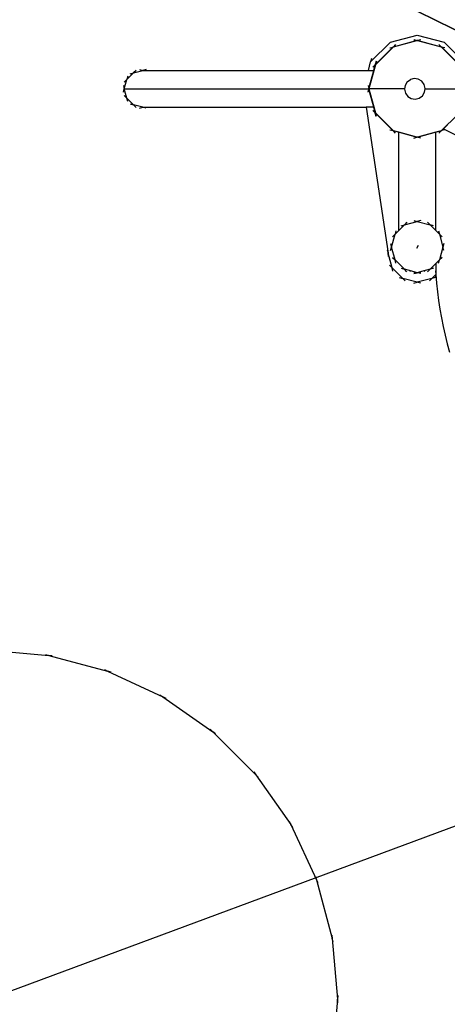
# Model space of a CAD drawing. Units: millimetres. Extents: x 9572 to 66724, y -38495 to 12644.
# Drawn here: x 21810 to 22226, y 4300 to 5259 of the extents above; entities that cross this region are included whole.
import ezdxf

# ---------------------------------------------------------------- set-up
doc = ezdxf.new("R2010")
doc.units = ezdxf.units.MM
doc.header["$LTSCALE"] = 30
doc.linetypes.add('ACAD_ISO03W100', pattern=[30, 12, -18])
doc.layers.add('InterSystem-description', color=7, linetype='Continuous', lineweight=13)
doc.styles.add('arial', font='arial.ttf')
doc.dimstyles.new('IS_1-50(mm)', dxfattribs={"dimtxt": 100, "dimasz": 100, "dimexe": 10, "dimexo": 50, "dimgap": 10, "dimtad": 1, "dimdec": 0, "dimrnd": 0.5, "dimzin": 0, "dimtxsty": 'arial', "dimcen": 50, "dimclrd": 256, "dimclre": 256, "dimclrt": 256, "dimadec": 1, "dimazin": 0, "dimtfac": 1, "dimtdec": 0, "dimtmove": 0, "dimatfit": 3, "dimfxl": 0, "dimtolj": 1, "dimtzin": 0, "dimlwd": -1, "dimlwe": -1, "dimarcsym": 0})

# ---------------------------------------------------------------- blocks, each defined once
blk = doc.blocks.new('*D9')
at = {"transparency": 16777216}
for p, q in [((25272.6, 5604.02), (24778.55, 5420.34)), ((18873.46, 3224.92), (24684.82, 5385.49)), ((18779.72, 3190.07), (18685.99, 3155.22))]:
    blk.add_line(p, q, dxfattribs=at)
for points in [[(24772.74, 5435.96), (24784.36, 5404.72), (24684.82, 5385.49)], [(18773.92, 3205.69), (18785.53, 3174.45), (18873.46, 3224.92)]]:
    blk.add_solid(points, dxfattribs=at)
at = {"layer": 'Defpoints', "color": 0, "transparency": 16777216}
for p in [(24684.82, 5385.49), (18873.46, 3224.92)]:
    blk.add_point(p, dxfattribs=at)
at = {"transparency": 16777216, "insert": (25050.19, 5589.45), "char_height": 100, "attachment_point": 5, "rotation": 20.39433, "style": 'arial'}
blk.add_mtext('\\A1;∅6200', dxfattribs=at)
blk = doc.blocks.new('*D10')
at = {"transparency": 16777216}
for p, q in [((20963.44, 5045.34), (20072.24, 4151.36)), ((20150.12, 4087.84), (21566.69, 2675.68)), ((22521.65, 3491.98), (21630.45, 2597.99))]:
    blk.add_line(p, q, dxfattribs=at)
for points in [[(20161.88, 4099.65), (20138.35, 4076.04), (20079.3, 4158.44)], [(21578.46, 2687.48), (21554.93, 2663.87), (21637.52, 2605.08)]]:
    blk.add_solid(points, dxfattribs=at)
at = {"layer": 'Defpoints', "color": 0, "transparency": 16777216}
for p in [(20998.74, 5080.75), (22556.95, 3527.39), (21637.52, 2605.08)]:
    blk.add_point(p, dxfattribs=at)
at = {"transparency": 16777216, "insert": (20901.51, 3425), "char_height": 100, "attachment_point": 5, "rotation": 315.08932, "style": 'arial'}
blk.add_mtext('\\A1;2200', dxfattribs=at)

msp = doc.modelspace()

# ---------------------------------------------------------------- linework, layer by layer
for p, q in [((22304.03, 5214.34), (22180.87, 5275.08)), ((22180.96, 5275.28), (22304.14, 5214.53)), ((22151.29, 5218), (22170.46, 5237.16)), ((22170.46, 5237.16), (22196.63, 5244.18)), ((22196.63, 5238.83), (22173.13, 5232.53)), ((22173.37, 5232.77), (22196.3, 5238.91)), ((22193.31, 5239.89), (22196.63, 5239)), ((22193.31, 5239.72), (22196.3, 5238.91)), ((22196.3, 5238.91), (22196.63, 5239)), ((22196.3, 5238.91), (22196.63, 5238.83)), ((22196.63, 5244.18), (22222.81, 5237.16)), ((22196.63, 5239), (22196.96, 5238.91)), ((22196.96, 5238.91), (22196.63, 5238.83)), ((22220.13, 5232.53), (22196.63, 5238.83)), ((22199.95, 5239.72), (22196.96, 5238.91)), ((22196.96, 5238.91), (22219.89, 5232.77)), ((22222.81, 5237.16), (22241.97, 5218)), ((22173.13, 5232.53), (22155.93, 5215.33)), ((22156.02, 5215.65), (22172.8, 5232.44)), ((22169.81, 5231.64), (22172.8, 5232.44)), ((22172.8, 5232.44), (22173.04, 5232.68)), ((22172.8, 5232.44), (22173.13, 5232.53)), ((22173.04, 5232.68), (22173.37, 5232.77)), ((22173.37, 5232.77), (22173.13, 5232.53)), ((22175.56, 5234.96), (22173.37, 5232.77)), ((22217.7, 5234.96), (22219.89, 5232.77)), ((22219.89, 5232.77), (22220.13, 5232.53)), ((22219.89, 5232.77), (22220.22, 5232.68)), ((22237.34, 5215.33), (22220.13, 5232.53)), ((22220.46, 5232.44), (22220.13, 5232.53)), ((22220.22, 5232.68), (22220.46, 5232.44)), ((22223.45, 5231.64), (22220.46, 5232.44)), ((22220.46, 5232.44), (22237.25, 5215.65)), ((22149.1, 5209.83), (22151.29, 5218)), ((22152.18, 5221.32), (22151.29, 5218)), ((22156.67, 5218.73), (22155.78, 5215.41)), ((22156.82, 5218.65), (22156.02, 5215.65)), ((21914.05, 5200.83), (21920.64, 5207.41)), ((21917.32, 5206.53), (21920.64, 5207.41)), ((21923.07, 5209.84), (21920.64, 5207.41)), ((21920.64, 5207.41), (21929.65, 5209.83)), ((21926.33, 5210.71), (21929.65, 5209.83)), ((21932.97, 5210.71), (21929.65, 5209.83)), ((21929.65, 5209.83), (22149.1, 5209.83)), ((22149.1, 5209.83), (22154.28, 5209.83)), ((22149.54, 5192.15), (22154.28, 5209.83)), ((22155.93, 5215.33), (22149.63, 5191.83)), ((22153.5, 5212.89), (22155.69, 5215.08)), ((22154.28, 5209.83), (22155.69, 5215.08)), ((22155.69, 5215.08), (22155.78, 5215.41)), ((22155.69, 5215.08), (22155.93, 5215.33)), ((22155.78, 5215.41), (22156.02, 5215.65)), ((22156.02, 5215.65), (22155.93, 5215.33)), ((21911.61, 5198.4), (21914.05, 5200.83)), ((21911.63, 5191.83), (21914.05, 5200.83)), ((21914.94, 5204.15), (21914.05, 5200.83)), ((22186.84, 5198.55), (22184.83, 5195.21)), ((22186.84, 5198.55), (22189.98, 5200.87)), ((22193.77, 5201.81), (22189.98, 5200.87)), ((22197.62, 5201.24), (22193.77, 5201.81)), ((22200.97, 5199.22), (22197.62, 5201.24)), ((22203.29, 5196.09), (22200.97, 5199.22)), ((21910.74, 5195.15), (21911.63, 5191.83)), ((21910.74, 5188.51), (21911.63, 5191.83)), ((21914.05, 5182.83), (21911.63, 5191.83)), ((21911.63, 5191.83), (22149.46, 5191.83)), ((22148.74, 5195.15), (22149.54, 5192.15)), ((22148.74, 5188.51), (22149.54, 5191.5)), ((22149.46, 5191.83), (22149.54, 5192.15)), ((22149.46, 5191.83), (22149.63, 5191.83)), ((22149.54, 5191.5), (22149.46, 5191.83)), ((22149.54, 5192.15), (22149.63, 5191.83)), ((22149.54, 5191.5), (22149.63, 5191.83)), ((22154.28, 5173.83), (22149.54, 5191.5)), ((22149.63, 5191.83), (22155.93, 5168.33)), ((22184.32, 5191.83), (22149.63, 5191.83)), ((22184.25, 5191.35), (22184.32, 5191.83)), ((22184.25, 5191.35), (22185.19, 5187.57)), ((22184.83, 5195.21), (22184.32, 5191.83)), ((22201.64, 5185.1), (22203.65, 5188.44)), ((22204.23, 5192.3), (22203.29, 5196.09)), ((22203.65, 5188.44), (22204.16, 5191.83)), ((22204.16, 5191.83), (22204.23, 5192.3)), ((22204.16, 5191.83), (22243.63, 5191.83)), ((21911.61, 5185.26), (21914.05, 5182.83)), ((21914.94, 5179.51), (21914.05, 5182.83)), ((21920.64, 5176.24), (21914.05, 5182.83)), ((22185.19, 5187.57), (22187.51, 5184.43)), ((22187.51, 5184.43), (22190.85, 5182.42)), ((22190.85, 5182.42), (22194.71, 5181.84)), ((22194.71, 5181.84), (22198.5, 5182.78)), ((22198.5, 5182.78), (22201.64, 5185.1)), ((21917.32, 5177.13), (21920.64, 5176.24)), ((21923.07, 5173.81), (21920.64, 5176.24)), ((21929.65, 5173.83), (21920.64, 5176.24)), ((21926.33, 5172.94), (21929.65, 5173.83)), ((21932.97, 5172.94), (21929.65, 5173.83)), ((21929.65, 5173.83), (22146.98, 5173.83)), ((22146.98, 5173.83), (22168.28, 5031.83)), ((22154.28, 5173.83), (22146.98, 5173.83)), ((22153.5, 5170.76), (22155.69, 5168.57)), ((22155.69, 5168.57), (22154.28, 5173.83)), ((22155.69, 5168.57), (22155.93, 5168.33)), ((22155.78, 5168.24), (22155.69, 5168.57)), ((22156.67, 5164.92), (22155.78, 5168.24)), ((22156.02, 5168), (22155.78, 5168.24)), ((22155.93, 5168.33), (22173.13, 5151.12)), ((22156.02, 5168), (22155.93, 5168.33)), ((22156.82, 5165.01), (22156.02, 5168)), ((22172.8, 5151.21), (22156.02, 5168)), ((22220.13, 5151.12), (22235.63, 5166.62)), ((22169.81, 5152.01), (22172.8, 5151.21)), ((22172.8, 5151.21), (22173.13, 5151.12)), ((22173.04, 5150.97), (22172.8, 5151.21)), ((22173.37, 5150.88), (22173.04, 5150.97)), ((22173.13, 5151.12), (22196.63, 5144.83)), ((22173.37, 5150.88), (22173.13, 5151.12)), ((22175.56, 5148.69), (22173.37, 5150.88)), ((22178.63, 5149.47), (22173.37, 5150.88)), ((22196.63, 5144.83), (22220.13, 5151.12)), ((22219.89, 5150.88), (22214.63, 5149.47)), ((22217.7, 5148.69), (22219.89, 5150.88)), ((22219.89, 5150.88), (22220.13, 5151.12)), ((22220.22, 5150.97), (22219.89, 5150.88)), ((22220.46, 5151.21), (22220.13, 5151.12)), ((22220.46, 5151.21), (22220.22, 5150.97)), ((22222.12, 5152.87), (22220.46, 5151.21)), ((22223.45, 5152.01), (22220.46, 5151.21)), ((22226, 5156.75), (22222.12, 5152.87)), ((22222.12, 5152.87), (22241.68, 5143.11)), ((22196.3, 5144.74), (22178.63, 5149.47)), ((22178.63, 5053.93), (22178.63, 5149.47)), ((22193.31, 5143.94), (22196.3, 5144.74)), ((22196.3, 5144.74), (22196.63, 5144.83)), ((22196.63, 5144.65), (22196.3, 5144.74)), ((22196.96, 5144.74), (22196.63, 5144.83)), ((22196.96, 5144.74), (22196.63, 5144.65)), ((22214.63, 5149.47), (22196.96, 5144.74)), ((22199.95, 5143.94), (22196.96, 5144.74)), ((22214.63, 5053.93), (22214.63, 5149.47)), ((22193.31, 5063.67), (22196.63, 5062.78)), ((22199.95, 5063.67), (22196.63, 5062.78)), ((22174.98, 5050.28), (22178.63, 5053.93)), ((22178.63, 5053.93), (22184.13, 5059.43)), ((22180.81, 5058.54), (22184.13, 5059.43)), ((22184.13, 5059.43), (22196.63, 5062.78)), ((22186.56, 5061.86), (22184.13, 5059.43)), ((22196.63, 5062.78), (22209.13, 5059.43)), ((22206.7, 5061.86), (22209.13, 5059.43)), ((22212.45, 5058.54), (22209.13, 5059.43)), ((22209.13, 5059.43), (22214.63, 5053.93)), ((22214.63, 5053.93), (22218.28, 5050.28)), ((22171.63, 5037.78), (22174.98, 5050.28)), ((22172.55, 5047.85), (22174.98, 5050.28)), ((22175.87, 5053.6), (22174.98, 5050.28)), ((22217.39, 5053.6), (22218.28, 5050.28)), ((22218.28, 5050.28), (22221.63, 5037.78)), ((22220.71, 5047.85), (22218.28, 5050.28)), ((22167.39, 5035.15), (22168.28, 5031.83)), ((22170.74, 5041.1), (22171.63, 5037.78)), ((22170.74, 5034.46), (22171.63, 5037.78)), ((22174.98, 5025.28), (22171.63, 5037.78)), ((22197.4, 5039.1), (22195.87, 5036.45)), ((22221.63, 5037.78), (22218.28, 5025.28)), ((22222.52, 5041.1), (22221.63, 5037.78)), ((22222.52, 5034.46), (22221.63, 5037.78)), ((22168.79, 5028.43), (22168.28, 5031.83)), ((22172.08, 5017.65), (22168.28, 5031.83)), ((22172.55, 5027.71), (22174.98, 5025.28)), ((22175.87, 5021.96), (22174.98, 5025.28)), ((22184.13, 5016.13), (22174.98, 5025.28)), ((22218.28, 5025.28), (22214.63, 5021.63)), ((22217.39, 5021.96), (22218.28, 5025.28)), ((22220.71, 5027.71), (22218.28, 5025.28)), ((22169.65, 5020.08), (22172.08, 5017.65)), ((22172.97, 5014.33), (22172.08, 5017.65)), ((22182.46, 5007.27), (22172.08, 5017.65)), ((22180.81, 5017.02), (22184.13, 5016.13)), ((22186.56, 5013.7), (22184.13, 5016.13)), ((22189.07, 5014.8), (22184.13, 5016.13)), ((22209.13, 5016.13), (22204.2, 5014.8)), ((22206.7, 5013.7), (22209.13, 5016.13)), ((22214.63, 5021.63), (22209.13, 5016.13)), ((22212.45, 5017.02), (22209.13, 5016.13)), ((22214.63, 5021.63), (22214.63, 5011.09)), ((22179.14, 5008.16), (22182.46, 5007.27)), ((22184.89, 5004.84), (22182.46, 5007.27)), ((22196.63, 5003.47), (22182.46, 5007.27)), ((22190.05, 5013.82), (22189.07, 5014.8)), ((22194.67, 5013.3), (22189.07, 5014.8)), ((22193.31, 5012.94), (22194.67, 5013.3)), ((22193.31, 5011.89), (22196.63, 5012.78)), ((22196.63, 5012.78), (22194.67, 5013.3)), ((22198.59, 5013.3), (22196.63, 5012.78)), ((22199.95, 5011.89), (22196.63, 5012.78)), ((22210.81, 5007.27), (22196.63, 5003.47)), ((22204.2, 5014.8), (22198.59, 5013.3)), ((22199.95, 5012.94), (22198.59, 5013.3)), ((22203.21, 5013.82), (22204.2, 5014.8)), ((22208.38, 5004.84), (22210.81, 5007.27)), ((22214.63, 5011.09), (22210.81, 5007.27)), ((22214.13, 5008.16), (22210.81, 5007.27)), ((22214.34, 5014.47), (22214.63, 5011.09)), ((22214.63, 5011.09), (22214.63, 5011.04)), ((22214.63, 5007.61), (22214.63, 5011.04)), ((22214.63, 5011.04), (22215.36, 5002.52)), ((22193.31, 5002.58), (22196.63, 5003.47)), ((22199.95, 5002.58), (22196.63, 5003.47)), ((22215.36, 5002.52), (22216.28, 4994.02)), ((22216.28, 4994.02), (22217.38, 4985.53)), ((22217.38, 4985.53), (22218.67, 4977.08)), ((22218.67, 4977.08), (22220.14, 4968.65)), ((22220.14, 4968.65), (22221.8, 4960.26)), ((22221.8, 4960.26), (22223.64, 4951.91)), ((22223.64, 4951.91), (22225.66, 4943.6)), ((22225.66, 4943.6), (22227.87, 4935.33)), ((21779.14, 4645.2), (21838.18, 4640.04)), ((21834.86, 4640.93), (21838.18, 4640.04)), ((21838.18, 4640.04), (21895.42, 4624.7)), ((21841.6, 4639.74), (21838.18, 4640.04)), ((21892.31, 4626.15), (21895.42, 4624.7)), ((21895.42, 4624.7), (21949.14, 4599.65)), ((21898.74, 4623.81), (21895.42, 4624.7)), ((21946.32, 4601.62), (21949.14, 4599.65)), ((21949.14, 4599.65), (21997.69, 4565.66)), ((21952.25, 4598.2), (21949.14, 4599.65)), ((21995.25, 4568.09), (21997.69, 4565.66)), ((22000.5, 4563.69), (21997.69, 4565.66)), ((21997.69, 4565.66), (22039.59, 4523.75)), ((22037.62, 4526.57), (22039.59, 4523.75)), ((22039.59, 4523.75), (22073.59, 4475.2)), ((22042.02, 4521.32), (22039.59, 4523.75)), ((22072.13, 4478.32), (22073.59, 4475.2)), ((22075.56, 4472.39), (22073.59, 4475.2)), ((22073.59, 4475.2), (22098.63, 4421.49)), ((22097.74, 4424.81), (22098.63, 4421.49)), ((22098.63, 4421.49), (22113.97, 4364.24)), ((22100.09, 4418.38), (22098.63, 4421.49)), ((22113.67, 4367.67), (22113.97, 4364.24)), ((22113.97, 4364.24), (22119.14, 4305.2)), ((22114.86, 4360.92), (22113.97, 4364.24)), ((22119.44, 4308.63), (22119.14, 4305.2)), ((22119.14, 4305.2), (22113.97, 4246.16)), ((22119.44, 4301.78), (22119.14, 4305.2))]:
    msp.add_line(p, q)
at = {"layer": 'InterSystem-description', "linetype": 'ACAD_ISO03W100', "ltscale": 0.3}
msp.add_circle((21779.14, 4305.2), 3100, dxfattribs=at)

# ---------------------------------------------------------------- dimensions: what is measured, and where the dimension line sits
dim = msp.add_diameter_dim_2p(p1=(18873.46, 3224.92), p2=(24684.82, 5385.49), dimstyle='IS_1-50(mm)')
dim.commit()
dim.dimension.update_dxf_attribs({"geometry": '*D9', "text_midpoint": (25050.19, 5589.45)})
dim = msp.add_aligned_dim(p1=(20998.74, 5080.75), p2=(22556.95, 3527.39), distance=-1302.32, dimstyle='IS_1-50(mm)')
dim.commit()
dim.dimension.update_dxf_attribs({"geometry": '*D10', "text_midpoint": (20901.51, 3425)})

doc.saveas('drawing.dxf')
